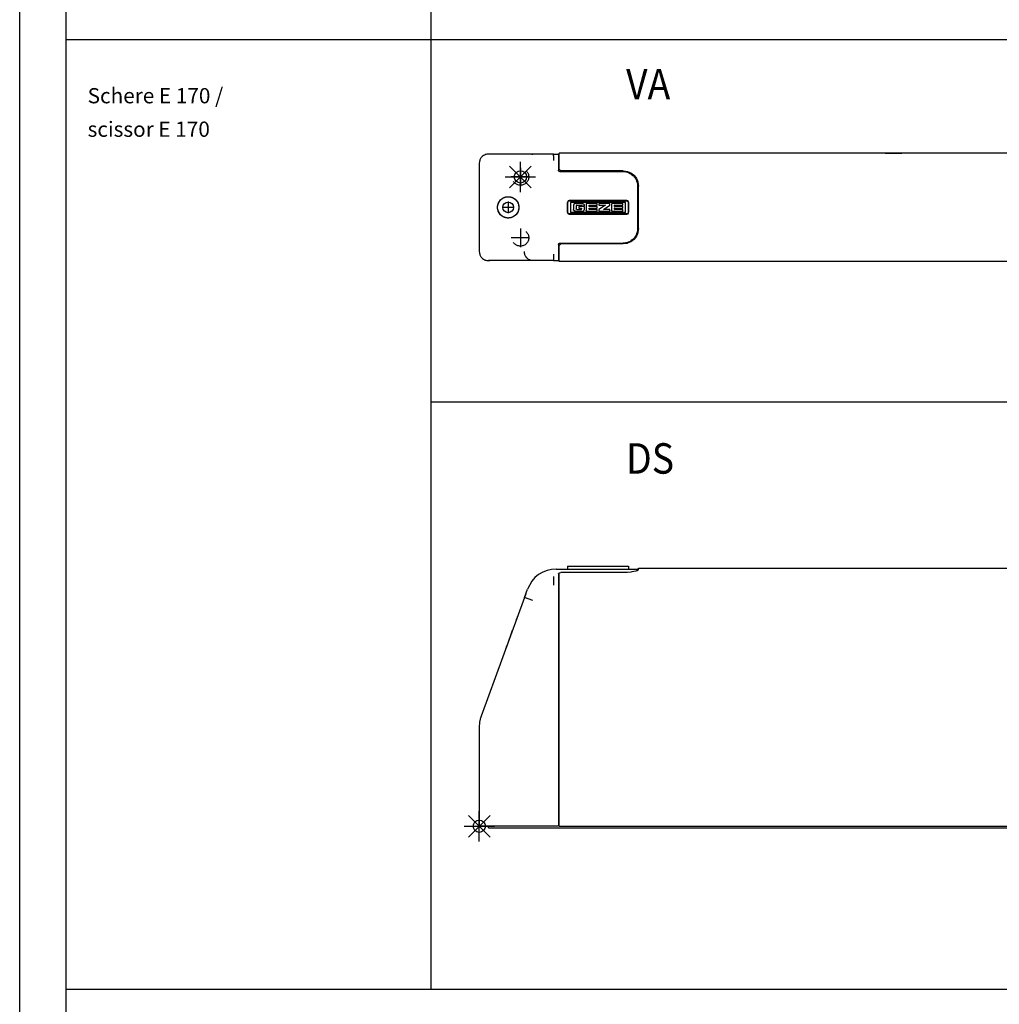
# Model space of a CAD drawing. Units: inches. Extents: x 3346 to 4915, y 4112 to 7060.
# Drawn here: x 3346 to 3668, y 5802 to 6125 of the extents above; entities that cross this region are included whole.
import ezdxf

# ---------------------------------------------------------------- set-up
doc = ezdxf.new("R2010")
doc.units = ezdxf.units.IN
doc.linetypes.add('DASHED', pattern=[15, 7, -8])
doc.linetypes.add('DOT_CENTER', pattern=[14, 12, -1, 0, -1])
for name, color, linetype in [('1', 7, 'Continuous'), ('70', 7, 'Continuous'), ('EBENE_1', 7, 'Continuous')]:
    doc.layers.add(name, color=color, linetype=linetype)
doc.layers.add('BLAU', color=7, linetype='Continuous', true_color=0x0080ff)
doc.styles.add('CONVERTER_11', font='txt.shx', dxfattribs={"width": 0.9})
doc.styles.add('CONVERTER_13', font='txt.shx', dxfattribs={"width": 0.81})

# ---------------------------------------------------------------- blocks, each defined once
blk = doc.blocks.new('Scherenantrieb_E_170_VA', base_point=(3780.754, 5710.961))
at = {"layer": '1', "color": 4, "linetype": 'Continuous'}
blk.add_circle((3506.221, 6063.466), 3.5, dxfattribs=at)
blk = doc.blocks.new('Scherenantrieb_E_170', base_point=(8907.8, 3986.08))
at = {"layer": '1'}
blk.add_blockref('Scherenantrieb_E_170_VA', (3780.75, 5710.96), dxfattribs=at)
blk = doc.blocks.new('a0kl', base_point=(4833.56, 4012.48))
at = {"color": 2, "linetype": 'Continuous'}
blk.add_line((3345.79, 4112.32), (3345.79, 7060.06), dxfattribs=at)
blk = doc.blocks.new('rahmen', base_point=(4662.56, 4061.08))
at = {"layer": '1'}
blk.add_blockref('a0kl', (4833.56, 4012.48), dxfattribs=at)
blk = doc.blocks.new('Rahmen_Inneneinteilung', base_point=(3768.55, 3615.42))
at = {"layer": '1', "color": 7, "linetype": 'Continuous'}
for p, q in [((3480.93, 5816.63), (3480.93, 6448.63)), ((3480.93, 5806.63), (3480.93, 6438.63)), ((3360.93, 5806.63), (4074.72, 5806.63))]:
    blk.add_line(p, q, dxfattribs=at)
at = {"layer": '70', "color": 7, "linetype": 'Continuous'}
for p, q in [((3360.93, 7044.66), (3360.93, 5848.63)), ((3360.93, 6118.63), (4896.23, 6118.63)), ((3480.93, 6118.63), (4074.72, 6118.63)), ((3480.93, 5999.63), (4896.23, 5999.63)), ((3360.93, 5848.63), (3360.93, 5173.63))]:
    blk.add_line(p, q, dxfattribs=at)
at = {"layer": '70', "color": 7, "style": 'CONVERTER_11', "width": 0.9}
for s, p in [('VA', (3544.93, 6098.97)), ('DS', (3544.93, 5975.97))]:
    blk.add_text(s, height=10, dxfattribs=at).set_placement(p)
at = {"layer": '70', "color": 7, "insert": (3368.1, 6085.09), "char_height": 5, "attachment_point": 7, "line_spacing_factor": 1.320528, "style": 'CONVERTER_13'}
blk.add_mtext('Schere E 170 /\\Pscissor E 170', dxfattribs=at)
blk = doc.blocks.new('Rahme0', base_point=(3345.79, 4112.32))
for name, p in [('rahmen', (4662.56, 4061.08)), ('Rahmen_Inneneinteilung', (3768.55, 3615.42))]:
    blk.add_blockref(name, p)
blk = doc.blocks.new('SCHERE-E_170_VA', base_point=(3786.75, 5776.76))
at = {"color": 7, "linetype": 'Continuous'}
for p, q in [((3496.85, 6078.85), (3496.77, 6078.51)), ((3496.9, 6078.98), (3496.85, 6078.85)), ((3496.93, 6079.07), (3496.9, 6078.98)), ((3497.04, 6079.31), (3496.93, 6079.07)), ((3497.14, 6079.5), (3497.04, 6079.31)), ((3497.21, 6079.61), (3497.14, 6079.5)), ((3497.39, 6079.86), (3497.21, 6079.61)), ((3497.6, 6080.09), (3497.39, 6079.86)), ((3497.83, 6080.3), (3497.6, 6080.09)), ((3498.08, 6080.48), (3497.83, 6080.3)), ((3498.18, 6080.54), (3498.08, 6080.48)), ((3498.37, 6080.65), (3498.18, 6080.54)), ((3498.62, 6080.76), (3498.37, 6080.65)), ((3498.7, 6080.79), (3498.62, 6080.76)), ((3498.84, 6080.83), (3498.7, 6080.79)), ((3499.17, 6080.92), (3498.84, 6080.83)), ((3499.29, 6080.93), (3499.17, 6080.92)), ((3499.72, 6080.97), (3499.29, 6080.93)), ((3500.14, 6080.97), (3499.72, 6080.97)), ((3500.14, 6080.97), (3499.73, 6080.93)), ((3514.35, 6080.97), (3500.14, 6080.97)), ((3513.94, 6080.93), (3514.35, 6080.97)), ((3521.11, 6080.97), (3514.35, 6080.97)), ((3521.12, 6080.94), (3521.11, 6080.97)), ((3521.11, 6080.97), (3522.72, 6080.97)), ((3521.13, 6080.91), (3521.12, 6080.94)), ((3521.13, 6080.89), (3521.13, 6080.91)), ((3521.13, 6080.86), (3521.13, 6080.89)), ((3521.14, 6080.8), (3521.13, 6080.86)), ((3521.14, 6080.71), (3521.14, 6080.8)), ((3521.15, 6080.67), (3521.14, 6080.71)), ((3521.15, 6080.49), (3521.15, 6080.67)), ((3521.17, 6080.16), (3521.15, 6080.49)), ((3521.21, 6078.89), (3521.17, 6080.16)), ((3522.72, 6080.97), (3522.72, 6078.89)), ((3522.98, 6079.77), (3522.72, 6079.77)), ((3522.72, 6079.52), (3522.98, 6079.52)), ((3522.72, 6078.89), (3522.72, 6075.72)), ((4370.48, 6081.27), (3522.98, 6081.27)), ((3522.98, 6079.21), (3522.98, 6081.27)), ((3522.98, 6075.97), (3522.98, 6079.21)), ((3496.75, 6078.4), (3496.72, 6077.97)), ((3496.72, 6077.97), (3496.72, 6048.97)), ((3496.77, 6078.51), (3496.75, 6078.4)), ((3522.72, 6075.67), (3522.72, 6075.72)), ((3522.74, 6075.57), (3522.72, 6075.67)), ((3522.76, 6075.52), (3522.74, 6075.57)), ((3522.8, 6075.44), (3522.76, 6075.52)), ((3522.85, 6075.38), (3522.8, 6075.44)), ((3522.86, 6075.37), (3522.85, 6075.38)), ((3522.94, 6075.3), (3522.86, 6075.37)), ((3523.48, 6075.47), (3522.98, 6075.97)), ((3543.98, 6075.47), (3523.48, 6075.47)), ((3524.72, 6075.47), (3524.72, 6075.22)), ((3528.72, 6075.47), (3528.72, 6075.22)), ((3533, 6075.29), (3533.32, 6075.47)), ((3537.12, 6075.47), (3537.44, 6075.29)), ((3543.02, 6075.22), (3543.02, 6075.47)), ((3543.98, 6075.47), (3545.28, 6075.3)), ((3544.88, 6075.35), (3544.75, 6075.14)), ((3544.98, 6075.34), (3544.98, 6075.33)), ((3522.98, 6075.28), (3522.94, 6075.3)), ((3523.07, 6075.24), (3522.98, 6075.28)), ((3523.14, 6075.22), (3523.07, 6075.24)), ((3523.22, 6075.22), (3523.14, 6075.22)), ((3523.22, 6075.22), (3543.97, 6075.22)), ((3532.91, 6075.22), (3533, 6075.29)), ((3537.44, 6075.29), (3537.54, 6075.22)), ((3543.97, 6075.22), (3544.84, 6075.14)), ((3544.84, 6075.14), (3545.36, 6075.01)), ((3544.98, 6075.33), (3544.98, 6075.19)), ((3544.98, 6075.19), (3544.98, 6075.1)), ((3545.28, 6075.3), (3545.44, 6075.25)), ((3545.36, 6075.01), (3545.69, 6074.9)), ((3545.44, 6075.25), (3546.48, 6074.8)), ((3545.69, 6074.9), (3546.25, 6074.63)), ((3546.25, 6074.63), (3546.47, 6074.5)), ((3546.47, 6074.5), (3546.63, 6074.4)), ((3546.48, 6074.8), (3546.78, 6074.61)), ((3546.52, 6074.77), (3546.52, 6074.56)), ((3546.52, 6074.56), (3546.52, 6074.47)), ((3546.63, 6074.4), (3547.17, 6073.98)), ((3546.78, 6074.61), (3547.52, 6074)), ((3547.02, 6074.09), (3547.02, 6074.41)), ((3547.02, 6074.41), (3547.02, 6074.2)), ((3547.02, 6074.2), (3547.02, 6074.09)), ((3547.17, 6073.98), (3547.34, 6073.81)), ((3547.34, 6073.81), (3547.76, 6073.33)), ((3547.52, 6074), (3547.53, 6073.99)), ((3547.53, 6073.99), (3548.15, 6073.23)), ((3547.96, 6073.47), (3547.64, 6073.47)), ((3547.76, 6073.33), (3547.93, 6073.09)), ((3547.93, 6073.09), (3548.22, 6072.58)), ((3548.15, 6073.23), (3548.31, 6072.97)), ((3548.22, 6072.58), (3548.52, 6071.84)), ((3548.31, 6072.97), (3548.69, 6072.16)), ((3548.69, 6072.16), (3548.77, 6071.91)), ((3548.52, 6071.84), (3548.54, 6071.77)), ((3548.54, 6071.77), (3548.7, 6070.9)), ((3548.6, 6071.47), (3548.85, 6071.47)), ((3548.7, 6070.9), (3548.72, 6070.47)), ((3548.72, 6070.47), (3548.72, 6056.47)), ((3548.77, 6071.91), (3548.81, 6071.76)), ((3548.81, 6071.76), (3548.98, 6070.47)), ((3548.98, 6056.47), (3548.98, 6070.47)), ((3503.31, 6065.41), (3503.53, 6065.71)), ((3503.4, 6065.54), (3503.51, 6065.68)), ((3503.51, 6065.68), (3503.53, 6065.7)), ((3503.53, 6065.71), (3503.76, 6065.96)), ((3503.55, 6065.73), (3503.58, 6065.77)), ((3503.58, 6065.77), (3503.62, 6065.8)), ((3503.63, 6065.82), (3503.64, 6065.83)), ((3503.64, 6065.83), (3503.71, 6065.91)), ((3503.71, 6065.91), (3503.75, 6065.94)), ((3503.76, 6065.96), (3504, 6066.17)), ((3503.77, 6065.97), (3503.8, 6065.99)), ((3503.8, 6065.99), (3503.87, 6066.06)), ((3503.87, 6066.06), (3503.88, 6066.07)), ((3503.88, 6066.07), (3503.96, 6066.14)), ((3503.96, 6066.14), (3503.99, 6066.16)), ((3504, 6066.17), (3504.13, 6066.27)), ((3504.01, 6066.18), (3504.05, 6066.21)), ((3504.05, 6066.21), (3504.13, 6066.27)), ((3504.13, 6066.27), (3504.17, 6066.3)), ((3504.13, 6066.27), (3504.14, 6066.28)), ((3504.17, 6066.3), (3504.24, 6066.35)), ((3504.17, 6066.3), (3504.18, 6066.31)), ((3504.18, 6066.31), (3504.22, 6066.34)), ((3504.22, 6066.34), (3504.23, 6066.34)), ((3504.24, 6066.35), (3504.48, 6066.5)), ((3504.24, 6066.35), (3504.3, 6066.39)), ((3504.3, 6066.39), (3504.47, 6066.5)), ((3504.47, 6066.5), (3504.5, 6066.52)), ((3504.48, 6066.5), (3504.72, 6066.63)), ((3504.5, 6066.52), (3504.56, 6066.55)), ((3504.56, 6066.55), (3504.65, 6066.59)), ((3504.65, 6066.59), (3504.71, 6066.62)), ((3504.72, 6066.63), (3504.84, 6066.68)), ((3504.72, 6066.63), (3504.73, 6066.63)), ((3504.73, 6066.63), (3504.82, 6066.67)), ((3504.82, 6066.67), (3504.83, 6066.68)), ((3504.84, 6066.68), (3504.96, 6066.73)), ((3504.84, 6066.68), (3504.87, 6066.69)), ((3504.87, 6066.69), (3504.91, 6066.71)), ((3504.91, 6066.71), (3504.94, 6066.72)), ((3504.96, 6066.73), (3505.2, 6066.82)), ((3504.97, 6066.73), (3504.99, 6066.74)), ((3504.99, 6066.74), (3505.08, 6066.78)), ((3505.08, 6066.78), (3505.17, 6066.8)), ((3505.17, 6066.8), (3505.2, 6066.81)), ((3505.2, 6066.82), (3505.45, 6066.88)), ((3505.21, 6066.82), (3505.24, 6066.82)), ((3505.24, 6066.82), (3505.27, 6066.83)), ((3505.27, 6066.83), (3505.37, 6066.86)), ((3505.37, 6066.86), (3505.44, 6066.88)), ((3505.45, 6066.88), (3505.52, 6066.9)), ((3505.46, 6066.88), (3505.47, 6066.88)), ((3505.47, 6066.88), (3505.48, 6066.89)), ((3505.52, 6066.9), (3505.69, 6066.93)), ((3505.53, 6066.9), (3505.57, 6066.9)), ((3505.57, 6066.9), (3505.63, 6066.92)), ((3505.63, 6066.92), (3505.67, 6066.92)), ((3505.67, 6066.92), (3505.69, 6066.92)), ((3505.69, 6066.93), (3505.93, 6066.95)), ((3505.7, 6066.93), (3505.77, 6066.94)), ((3505.77, 6066.94), (3505.87, 6066.95)), ((3505.87, 6066.95), (3505.93, 6066.95)), ((3505.93, 6066.95), (3505.94, 6066.95)), ((3505.94, 6066.95), (3505.94, 6066.96)), ((3505.94, 6066.96), (3505.95, 6066.96)), ((3505.95, 6066.96), (3506.18, 6066.97)), ((3505.95, 6066.96), (3505.96, 6066.96)), ((3505.96, 6066.96), (3506.02, 6066.96)), ((3506.02, 6066.96), (3506.06, 6066.96)), ((3506.06, 6066.96), (3506.16, 6066.97)), ((3506.16, 6066.97), (3506.18, 6066.97)), ((3506.18, 6066.97), (3506.22, 6066.97)), ((3506.18, 6066.97), (3506.19, 6066.97)), ((3506.19, 6066.97), (3506.21, 6066.97)), ((3506.21, 6066.97), (3506.22, 6066.97)), ((3506.22, 6066.97), (3506.26, 6066.97)), ((3506.22, 6066.97), (3506.43, 6066.96)), ((3506.26, 6066.97), (3506.39, 6066.96)), ((3506.39, 6066.96), (3506.42, 6066.96)), ((3506.42, 6066.96), (3506.43, 6066.96)), ((3506.43, 6066.96), (3506.44, 6066.96)), ((3506.44, 6066.96), (3506.51, 6066.95)), ((3506.44, 6066.96), (3506.66, 6066.94)), ((3506.51, 6066.95), (3506.63, 6066.94)), ((3506.63, 6066.94), (3506.75, 6066.93)), ((3506.69, 6066.93), (3506.91, 6066.9)), ((3506.75, 6066.93), (3506.81, 6066.92)), ((3506.81, 6066.92), (3506.87, 6066.9)), ((3506.87, 6066.9), (3507, 6066.88)), ((3506.94, 6066.89), (3507.16, 6066.84)), ((3507, 6066.88), (3507.12, 6066.85)), ((3507.12, 6066.85), (3507.2, 6066.83)), ((3507.17, 6066.83), (3507.4, 6066.76)), ((3507.2, 6066.83), (3507.24, 6066.81)), ((3507.24, 6066.81), (3507.35, 6066.78)), ((3507.35, 6066.78), (3507.36, 6066.78)), ((3507.36, 6066.78), (3507.48, 6066.73)), ((3507.43, 6066.75), (3507.63, 6066.67)), ((3507.48, 6066.73), (3507.57, 6066.69)), ((3507.57, 6066.69), (3507.6, 6066.68)), ((3507.6, 6066.68), (3507.72, 6066.63)), ((3507.69, 6066.64), (3507.74, 6066.62)), ((3507.72, 6066.63), (3507.84, 6066.57)), ((3507.8, 6066.59), (3507.88, 6066.55)), ((3507.84, 6066.57), (3507.93, 6066.52)), ((3507.9, 6066.54), (3508.12, 6066.4)), ((3507.93, 6066.52), (3507.96, 6066.5)), ((3507.96, 6066.5), (3508.08, 6066.43)), ((3508.08, 6066.43), (3508.2, 6066.35)), ((3508.18, 6066.37), (3508.22, 6066.34)), ((3508.2, 6066.35), (3508.28, 6066.3)), ((3508.24, 6066.32), (3508.35, 6066.24)), ((3508.28, 6066.3), (3508.32, 6066.27)), ((3508.32, 6066.27), (3508.42, 6066.19)), ((3508.38, 6066.22), (3508.61, 6066.02)), ((3508.42, 6066.19), (3508.52, 6066.11)), ((3508.52, 6066.11), (3508.57, 6066.06)), ((3508.57, 6066.06), (3508.62, 6066.02)), ((3508.61, 6066.02), (3508.78, 6065.86)), ((3508.62, 6066.02), (3508.71, 6065.92)), ((3508.71, 6065.92), (3508.81, 6065.82)), ((3508.81, 6065.82), (3508.86, 6065.77)), ((3508.81, 6065.82), (3508.83, 6065.8)), ((3508.84, 6065.78), (3509.02, 6065.57)), ((3508.86, 6065.77), (3508.91, 6065.71)), ((3508.91, 6065.71), (3508.97, 6065.64)), ((3508.97, 6065.64), (3509.01, 6065.58)), ((3545.22, 6065.72), (3526.22, 6065.72)), ((3502.72, 6063.49), (3502.77, 6064.04)), ((3502.72, 6063.6), (3502.74, 6063.79)), ((3502.72, 6063.57), (3502.72, 6063.6)), ((3502.72, 6063.5), (3502.72, 6063.57)), ((3502.72, 6063.37), (3502.72, 6063.49)), ((3502.72, 6063.46), (3502.72, 6063.48)), ((3502.72, 6063.45), (3502.72, 6063.46)), ((3502.73, 6063.2), (3502.72, 6063.37)), ((3502.73, 6063.24), (3502.73, 6063.27)), ((3502.73, 6063.2), (3502.73, 6063.24)), ((3502.74, 6063.1), (3502.73, 6063.2)), ((3502.73, 6063.16), (3502.73, 6063.18)), ((3502.74, 6063.11), (3502.73, 6063.16)), ((3502.74, 6063.79), (3502.74, 6063.82)), ((3502.74, 6063.09), (3502.74, 6063.1)), ((3502.78, 6062.81), (3502.74, 6063.1)), ((3502.77, 6062.89), (3502.74, 6063.09)), ((3502.75, 6063.95), (3502.76, 6063.97)), ((3502.75, 6063.87), (3502.75, 6063.95)), ((3502.76, 6063.97), (3502.76, 6064.01)), ((3502.77, 6064.04), (3502.79, 6064.17)), ((3502.78, 6062.82), (3502.77, 6062.89)), ((3502.78, 6064.11), (3502.79, 6064.14)), ((3502.8, 6062.71), (3502.78, 6062.81)), ((3502.79, 6064.17), (3502.88, 6064.51)), ((3502.79, 6064.18), (3502.81, 6064.27)), ((3502.79, 6064.14), (3502.79, 6064.15)), ((3502.79, 6062.77), (3502.79, 6062.78)), ((3502.8, 6062.74), (3502.79, 6062.77)), ((3502.96, 6062.18), (3502.8, 6062.71)), ((3502.81, 6064.27), (3502.84, 6064.36)), ((3502.81, 6062.67), (3502.81, 6062.7)), ((3502.83, 6062.59), (3502.81, 6062.67)), ((3502.89, 6062.4), (3502.83, 6062.59)), ((3502.84, 6064.36), (3502.87, 6064.49)), ((3502.87, 6064.49), (3502.88, 6064.51)), ((3502.88, 6064.51), (3502.89, 6064.55)), ((3502.89, 6064.55), (3502.91, 6064.61)), ((3502.89, 6064.54), (3502.89, 6064.55)), ((3502.91, 6064.61), (3503.1, 6065.05)), ((3502.92, 6064.63), (3502.97, 6064.76)), ((3502.97, 6064.76), (3502.98, 6064.79)), ((3502.98, 6064.79), (3503.08, 6065.01)), ((3503.08, 6065.01), (3503.1, 6065.05)), ((3503.1, 6065.05), (3503.15, 6065.15)), ((3503.11, 6065.08), (3503.13, 6065.11)), ((3503.13, 6065.11), (3503.15, 6065.15)), ((3503.15, 6065.15), (3503.19, 6065.22)), ((3503.15, 6065.15), (3503.18, 6065.21)), ((3503.18, 6065.21), (3503.19, 6065.21)), ((3503.19, 6065.22), (3503.31, 6065.41)), ((3503.23, 6065.28), (3503.29, 6065.38)), ((3503.29, 6065.38), (3503.31, 6065.4)), ((3503.32, 6065.42), (3503.35, 6065.46)), ((3503.35, 6065.46), (3503.4, 6065.54)), ((3509.01, 6065.58), (3509.1, 6065.46)), ((3509.07, 6065.49), (3509.24, 6065.24)), ((3509.1, 6065.46), (3509.12, 6065.42)), ((3509.12, 6065.42), (3509.23, 6065.25)), ((3509.23, 6065.25), (3509.31, 6065.11)), ((3509.29, 6065.15), (3509.41, 6064.91)), ((3509.31, 6065.11), (3509.33, 6065.06)), ((3509.33, 6065.06), (3509.39, 6064.96)), ((3509.39, 6064.96), (3509.42, 6064.89)), ((3509.41, 6064.9), (3509.48, 6064.75)), ((3509.42, 6064.89), (3509.47, 6064.75)), ((3509.47, 6064.75), (3509.49, 6064.73)), ((3509.49, 6064.73), (3509.55, 6064.55)), ((3509.56, 6062.4), (3509.54, 6062.37)), ((3509.55, 6064.55), (3509.62, 6064.3)), ((3509.59, 6062.52), (3509.56, 6062.4)), ((3509.67, 6062.88), (3509.58, 6062.48)), ((3509.63, 6062.66), (3509.59, 6062.52)), ((3509.65, 6062.77), (3509.63, 6062.66)), ((3509.64, 6064.2), (3509.67, 6064.04)), ((3509.66, 6062.82), (3509.65, 6062.77)), ((3509.69, 6062.98), (3509.66, 6062.84)), ((3509.66, 6062.84), (3509.66, 6062.82)), ((3509.67, 6064.04), (3509.7, 6063.87)), ((3509.7, 6063.05), (3509.68, 6062.92)), ((3509.69, 6063.9), (3509.7, 6063.86)), ((3509.71, 6063.15), (3509.69, 6062.98)), ((3509.7, 6063.87), (3509.71, 6063.7)), ((3509.7, 6063.8), (3509.72, 6063.58)), ((3509.71, 6063.27), (3509.7, 6063.12)), ((3509.71, 6063.7), (3509.72, 6063.61)), ((3509.72, 6063.33), (3509.71, 6063.24)), ((3509.71, 6063.24), (3509.71, 6063.16)), ((3509.71, 6063.16), (3509.71, 6063.15)), ((3509.72, 6063.61), (3509.72, 6063.57)), ((3509.72, 6063.57), (3509.72, 6063.51)), ((3509.72, 6063.57), (3509.72, 6063.28)), ((3509.72, 6063.51), (3509.72, 6063.33)), ((3525.72, 6065.22), (3525.72, 6061.72)), ((3545.72, 6061.72), (3545.72, 6065.22)), ((3502.9, 6062.38), (3502.89, 6062.38)), ((3502.92, 6062.32), (3502.9, 6062.38)), ((3502.95, 6062.21), (3502.92, 6062.32)), ((3502.96, 6062.2), (3502.95, 6062.21)), ((3503.07, 6061.94), (3502.96, 6062.18)), ((3503.01, 6062.08), (3502.97, 6062.17)), ((3503.04, 6062), (3503.01, 6062.08)), ((3503.07, 6061.95), (3503.04, 6062)), ((3503.16, 6061.77), (3503.07, 6061.94)), ((3503.11, 6061.87), (3503.09, 6061.91)), ((3503.14, 6061.8), (3503.11, 6061.87)), ((3503.2, 6061.71), (3503.16, 6061.77)), ((3503.18, 6061.74), (3503.17, 6061.75)), ((3503.19, 6061.72), (3503.18, 6061.74)), ((3503.34, 6061.48), (3503.2, 6061.71)), ((3503.21, 6061.68), (3503.2, 6061.7)), ((3503.23, 6061.65), (3503.21, 6061.68)), ((3503.32, 6061.51), (3503.23, 6061.65)), ((3503.33, 6061.49), (3503.32, 6061.51)), ((3503.38, 6061.43), (3503.34, 6061.48)), ((3503.6, 6061.15), (3503.38, 6061.43)), ((3503.43, 6061.35), (3503.39, 6061.41)), ((3503.45, 6061.32), (3503.43, 6061.35)), ((3503.5, 6061.27), (3503.45, 6061.32)), ((3503.54, 6061.21), (3503.5, 6061.27)), ((3503.59, 6061.16), (3503.54, 6061.21)), ((3503.65, 6061.09), (3503.6, 6061.15)), ((3503.66, 6061.08), (3503.65, 6061.09)), ((3503.83, 6060.91), (3503.65, 6061.09)), ((3503.72, 6061.02), (3503.66, 6061.08)), ((3503.77, 6060.97), (3503.72, 6061.02)), ((3503.81, 6060.93), (3503.77, 6060.97)), ((3504.07, 6060.71), (3503.83, 6060.91)), ((3503.89, 6060.86), (3503.85, 6060.9)), ((3503.91, 6060.83), (3503.89, 6060.86)), ((3503.97, 6060.78), (3503.91, 6060.83)), ((3504.01, 6060.75), (3503.97, 6060.78)), ((3504.05, 6060.72), (3504.01, 6060.75)), ((3504.06, 6060.71), (3504.05, 6060.72)), ((3504.17, 6060.63), (3504.07, 6060.71)), ((3504.13, 6060.66), (3504.08, 6060.69)), ((3504.15, 6060.64), (3504.13, 6060.66)), ((3504.22, 6060.6), (3504.17, 6060.63)), ((3504.21, 6060.6), (3504.2, 6060.61)), ((3504.3, 6060.54), (3504.22, 6060.6)), ((3504.29, 6060.55), (3504.23, 6060.58)), ((3504.3, 6060.54), (3504.29, 6060.55)), ((3504.55, 6060.39), (3504.3, 6060.54)), ((3504.33, 6060.52), (3504.31, 6060.54)), ((3504.37, 6060.49), (3504.33, 6060.52)), ((3504.47, 6060.44), (3504.37, 6060.49)), ((3504.54, 6060.4), (3504.47, 6060.44)), ((3504.56, 6060.39), (3504.55, 6060.39)), ((3504.79, 6060.27), (3504.55, 6060.39)), ((3504.65, 6060.34), (3504.56, 6060.39)), ((3504.68, 6060.32), (3504.65, 6060.34)), ((3504.75, 6060.29), (3504.68, 6060.32)), ((3504.78, 6060.28), (3504.75, 6060.29)), ((3504.82, 6060.26), (3504.79, 6060.27)), ((3504.84, 6060.25), (3504.82, 6060.26)), ((3505.03, 6060.17), (3504.82, 6060.26)), ((3504.86, 6060.24), (3504.84, 6060.25)), ((3504.96, 6060.2), (3504.86, 6060.24)), ((3505.02, 6060.18), (3504.96, 6060.2)), ((3505.05, 6060.17), (3505.03, 6060.17)), ((3505.27, 6060.1), (3505.03, 6060.17)), ((3505.08, 6060.16), (3505.05, 6060.17)), ((3505.2, 6060.12), (3505.08, 6060.16)), ((3505.26, 6060.1), (3505.2, 6060.12)), ((3505.31, 6060.09), (3505.27, 6060.1)), ((3505.5, 6060.04), (3505.31, 6060.09)), ((3505.32, 6060.08), (3505.32, 6060.09)), ((3505.43, 6060.06), (3505.32, 6060.08)), ((3505.45, 6060.05), (3505.43, 6060.06)), ((3505.48, 6060.05), (3505.45, 6060.05)), ((3505.52, 6060.04), (3505.5, 6060.04)), ((3505.76, 6060), (3505.52, 6060.04)), ((3505.57, 6060.03), (3505.53, 6060.03)), ((3505.69, 6060.01), (3505.57, 6060.03)), ((3505.75, 6060), (3505.69, 6060.01)), ((3505.99, 6059.97), (3505.76, 6060)), ((3505.81, 6059.99), (3505.78, 6059.99)), ((3505.82, 6059.99), (3505.81, 6059.99)), ((3505.93, 6059.98), (3505.82, 6059.99)), ((3505.99, 6059.97), (3505.93, 6059.98)), ((3506.01, 6059.97), (3505.99, 6059.97)), ((3506.02, 6059.97), (3506.01, 6059.97)), ((3506.05, 6059.97), (3506.02, 6059.97)), ((3506.22, 6059.97), (3506.02, 6059.97)), ((3506.08, 6059.97), (3506.05, 6059.97)), ((3506.18, 6059.97), (3506.08, 6059.97)), ((3506.22, 6059.97), (3506.18, 6059.97)), ((3506.26, 6059.97), (3506.22, 6059.97)), ((3506.22, 6059.97), (3506.22, 6059.97)), ((3506.26, 6059.97), (3506.22, 6059.97)), ((3506.47, 6059.98), (3506.26, 6059.97)), ((3506.3, 6059.97), (3506.26, 6059.97)), ((3506.26, 6059.97), (3506.26, 6059.97)), ((3506.42, 6059.97), (3506.3, 6059.97)), ((3506.47, 6059.98), (3506.42, 6059.97)), ((3506.51, 6059.98), (3506.47, 6059.98)), ((3506.73, 6060), (3506.51, 6059.98)), ((3506.54, 6059.98), (3506.51, 6059.98)), ((3506.61, 6059.99), (3506.54, 6059.98)), ((3506.66, 6059.99), (3506.61, 6059.99)), ((3506.78, 6060.01), (3506.66, 6059.99)), ((3506.92, 6060.04), (3506.76, 6060.01)), ((3506.91, 6060.03), (3506.78, 6060.01)), ((3507.01, 6060.06), (3506.91, 6060.03)), ((3507.22, 6060.11), (3507, 6060.05)), ((3507.03, 6060.06), (3507.01, 6060.06)), ((3507.15, 6060.09), (3507.03, 6060.06)), ((3507.51, 6060.21), (3507.15, 6060.09)), ((3507.47, 6060.2), (3507.25, 6060.12)), ((3507.56, 6060.23), (3507.5, 6060.21)), ((3507.63, 6060.26), (3507.51, 6060.21)), ((3507.68, 6060.28), (3507.62, 6060.26)), ((3507.99, 6060.45), (3507.63, 6060.26)), ((3507.95, 6060.42), (3507.73, 6060.31)), ((3508.19, 6060.57), (3507.97, 6060.44)), ((3508.23, 6060.6), (3507.99, 6060.45)), ((3508.24, 6060.61), (3508.22, 6060.6)), ((3508.34, 6060.68), (3508.23, 6060.6)), ((3508.44, 6060.76), (3508.32, 6060.67)), ((3508.35, 6060.69), (3508.34, 6060.68)), ((3508.43, 6060.75), (3508.35, 6060.69)), ((3508.49, 6060.8), (3508.43, 6060.75)), ((3508.67, 6060.97), (3508.45, 6060.77)), ((3508.63, 6060.93), (3508.49, 6060.8)), ((3508.71, 6061), (3508.63, 6060.93)), ((3508.78, 6061.07), (3508.69, 6060.98)), ((3508.77, 6061.06), (3508.71, 6061)), ((3508.9, 6061.21), (3508.77, 6061.06)), ((3508.9, 6061.22), (3508.88, 6061.19)), ((3508.98, 6061.31), (3508.9, 6061.21)), ((3509.12, 6061.51), (3508.91, 6061.23)), ((3509.03, 6061.38), (3508.98, 6061.31)), ((3509.09, 6061.46), (3509.03, 6061.38)), ((3509.15, 6061.55), (3509.09, 6061.46)), ((3509.16, 6061.56), (3509.14, 6061.54)), ((3509.21, 6061.65), (3509.15, 6061.55)), ((3509.24, 6061.7), (3509.18, 6061.6)), ((3509.26, 6061.73), (3509.21, 6061.65)), ((3509.28, 6061.77), (3509.25, 6061.71)), ((3509.36, 6061.92), (3509.26, 6061.73)), ((3509.37, 6061.93), (3509.36, 6061.92)), ((3509.4, 6062.01), (3509.37, 6061.93)), ((3509.46, 6062.13), (3509.4, 6062.01)), ((3509.51, 6062.27), (3509.42, 6062.04)), ((3509.54, 6062.37), (3509.46, 6062.13)), ((3526.22, 6061.22), (3545.22, 6061.22)), ((3548.7, 6056.03), (3548.54, 6055.17)), ((3548.72, 6056.47), (3548.7, 6056.03)), ((3548.98, 6056.47), (3548.72, 6056.47)), ((3548.98, 6056.47), (3548.81, 6055.17)), ((3547.17, 6052.96), (3546.62, 6052.53)), ((3547.52, 6052.93), (3546.78, 6052.32)), ((3547.02, 6052.52), (3547.02, 6052.84)), ((3547.34, 6053.12), (3547.17, 6052.96)), ((3547.76, 6053.6), (3547.34, 6053.12)), ((3547.53, 6052.95), (3547.52, 6052.93)), ((3548.15, 6053.7), (3547.53, 6052.95)), ((3547.93, 6053.84), (3547.76, 6053.6)), ((3548.22, 6054.35), (3547.93, 6053.84)), ((3548.31, 6053.97), (3548.15, 6053.7)), ((3548.52, 6055.1), (3548.22, 6054.35)), ((3548.27, 6054.47), (3548.55, 6054.47)), ((3548.69, 6054.77), (3548.31, 6053.97)), ((3548.54, 6055.17), (3548.52, 6055.1)), ((3548.77, 6055.02), (3548.69, 6054.77)), ((3548.81, 6055.17), (3548.77, 6055.02)), ((3522.72, 6051.26), (3522.74, 6051.36)), ((3522.72, 6051.22), (3522.72, 6051.26)), ((3522.72, 6051.22), (3522.72, 6048.04)), ((3522.74, 6051.36), (3522.76, 6051.42)), ((3522.76, 6051.42), (3522.8, 6051.49)), ((3522.8, 6051.49), (3522.85, 6051.55)), ((3522.85, 6051.55), (3522.86, 6051.57)), ((3522.86, 6051.57), (3522.94, 6051.63)), ((3522.94, 6051.63), (3522.98, 6051.66)), ((3522.98, 6051.66), (3523.07, 6051.69)), ((3522.98, 6050.97), (3523.48, 6051.47)), ((3522.98, 6047.72), (3522.98, 6050.97)), ((3523.07, 6051.69), (3523.14, 6051.71)), ((3523.14, 6051.71), (3523.22, 6051.72)), ((3523.22, 6051.72), (3543.97, 6051.72)), ((3543.98, 6051.47), (3523.48, 6051.47)), ((3524.72, 6051.72), (3524.72, 6051.47)), ((3528.72, 6051.72), (3528.72, 6051.47)), ((3539.72, 6051.53), (3539.74, 6051.65)), ((3539.72, 6051.52), (3539.72, 6051.53)), ((3539.72, 6051.52), (3539.72, 6051.47)), ((3539.74, 6051.65), (3539.76, 6051.7)), ((3539.76, 6051.7), (3539.76, 6051.72)), ((3544.84, 6051.8), (3543.97, 6051.72)), ((3545.28, 6051.64), (3543.98, 6051.47)), ((3545.36, 6051.92), (3544.84, 6051.8)), ((3545.45, 6051.69), (3545.28, 6051.64)), ((3545.69, 6052.04), (3545.36, 6051.92)), ((3546.48, 6052.14), (3545.45, 6051.69)), ((3546.21, 6052.02), (3545.63, 6052.02)), ((3546.25, 6052.3), (3545.69, 6052.04)), ((3546.47, 6052.43), (3546.25, 6052.3)), ((3546.62, 6052.53), (3546.47, 6052.43)), ((3546.78, 6052.32), (3546.48, 6052.14)), ((3496.72, 6048.97), (3496.75, 6048.53)), ((3496.75, 6048.53), (3496.77, 6048.42)), ((3496.77, 6048.42), (3496.85, 6048.08)), ((3496.85, 6048.08), (3496.9, 6047.95)), ((3496.9, 6047.95), (3496.93, 6047.86)), ((3496.93, 6047.86), (3497.04, 6047.62)), ((3497.04, 6047.62), (3497.14, 6047.43)), ((3497.14, 6047.43), (3497.21, 6047.32)), ((3497.21, 6047.32), (3497.39, 6047.07)), ((3497.39, 6047.07), (3497.6, 6046.84)), ((3497.6, 6046.84), (3497.83, 6046.64)), ((3497.83, 6046.64), (3498.08, 6046.45)), ((3498.08, 6046.45), (3498.18, 6046.39)), ((3498.18, 6046.39), (3498.37, 6046.28)), ((3498.37, 6046.28), (3498.62, 6046.18)), ((3511.56, 6048.53), (3511.53, 6048.97)), ((3511.58, 6048.42), (3511.56, 6048.53)), ((3511.66, 6048.08), (3511.58, 6048.42)), ((3511.73, 6047.86), (3511.66, 6048.08)), ((3511.93, 6047.43), (3511.73, 6047.86)), ((3511.99, 6047.32), (3511.93, 6047.43)), ((3512.36, 6046.84), (3511.99, 6047.32)), ((3512.81, 6046.45), (3512.36, 6046.84)), ((3512.91, 6046.39), (3512.81, 6046.45)), ((3513.31, 6046.18), (3512.91, 6046.39)), ((3521.07, 6048.04), (3521.08, 6046.86)), ((3521.08, 6046.86), (3521.09, 6046.29)), ((3521.09, 6046.29), (3521.1, 6046.11)), ((3522.72, 6048.04), (3522.72, 6045.97)), ((3522.72, 6047.42), (3522.98, 6047.42)), ((3522.72, 6047.17), (3522.98, 6047.17)), ((3522.98, 6045.67), (3522.98, 6047.72)), ((3498.62, 6046.18), (3498.7, 6046.14)), ((3498.7, 6046.14), (3498.84, 6046.1)), ((3498.84, 6046.1), (3499.17, 6046.02)), ((3499.17, 6046.02), (3499.29, 6046)), ((3499.29, 6046), (3499.72, 6045.97)), ((3500.14, 6045.97), (3499.72, 6045.97)), ((3499.73, 6046), (3500.14, 6045.97)), ((3514.35, 6045.97), (3500.14, 6045.97)), ((3513.4, 6046.14), (3513.31, 6046.18)), ((3513.52, 6046.1), (3513.4, 6046.14)), ((3513.84, 6046.02), (3513.52, 6046.1)), ((3513.94, 6046), (3513.84, 6046.02)), ((3514.35, 6045.97), (3513.94, 6046)), ((3521.11, 6045.97), (3514.35, 6045.97)), ((3521.1, 6046.11), (3521.11, 6045.97)), ((3521.11, 6045.97), (3522.72, 6045.97)), ((3744.78, 6045.67), (3522.98, 6045.67))]:
    blk.add_line(p, q, dxfattribs=at)
at = {"color": 4, "linetype": 'Continuous'}
for p, q in [((3630.05, 6081.32), (3633.1, 6081.32)), ((3630.1, 6081.27), (3630.05, 6081.32)), ((3633.1, 6081.32), (3635.55, 6081.32)), ((3635.5, 6081.27), (3635.55, 6081.32))]:
    blk.add_line(p, q, dxfattribs=at)
at = {"color": 3, "linetype": 'DASHED'}
for centre in [(3510.22, 6073.47), (3510.22, 6053.47)]:
    blk.add_circle(centre, 2.75, dxfattribs=at)
at = {"color": 7, "linetype": 'Continuous'}
blk.add_circle((3506.22, 6063.47), 1.75, dxfattribs=at)
for centre, start, end in [((3526.22, 6065.22), 90, 180), ((3545.22, 6065.22), 0, 90), ((3526.22, 6061.72), 180, 270), ((3545.22, 6061.72), 270, 0)]:
    blk.add_arc(centre, 0.5, start, end, dxfattribs=at)
at = {"layer": '1', "color": 3, "linetype": 'DOT_CENTER'}
for p, q in [((3510.22, 6076.49), (3510.22, 6070.44)), ((3513.25, 6073.47), (3507.2, 6073.47)), ((3508.15, 6063.47), (3504.3, 6063.47)), ((3506.22, 6065.39), (3506.22, 6061.54)), ((3510.22, 6056.49), (3510.22, 6050.44)), ((3513.25, 6053.47), (3507.2, 6053.47))]:
    blk.add_line(p, q, dxfattribs=at)
at = {"layer": '1', "color": 3, "linetype": 'Continuous'}
for p, q in [((3527.63, 6064.17), (3527.63, 6062.77)), ((3528.58, 6064.04), (3528.58, 6062.93)), ((3528.74, 6064.2), (3530.18, 6064.2)), ((3528.74, 6062.78), (3530.18, 6062.78)), ((3530.34, 6063.17), (3530.34, 6062.93)), ((3539.64, 6064.2), (3539.64, 6064.54)), ((3544.6, 6061.83), (3526.84, 6061.83)), ((3528.31, 6062.24), (3530.55, 6062.24))]:
    blk.add_line(p, q, dxfattribs=at)
for centre, radius, start, end in [((3526.84, 6064.95), 0.154, 90, 180), ((3530.27, 6063.17), 0.0672, 1.3124, 90), ((3532.83, 6064.14), 0.0643, 89.1879, 179.4434), ((3532.83, 6063.8), 0.0643, 180.5566, 270.8121), ((3532.83, 6063.17), 0.0643, 89.1879, 179.4434), ((3532.83, 6062.83), 0.0643, 180.5566, 270.8121), ((3536.1, 6064.63), 0.0652, 90, 180), ((3536.1, 6064.27), 0.0652, 180, 270), ((3539.58, 6062.7), 0.0651, 0.0723, 90.0723), ((3541.2, 6064.14), 0.0643, 89.1879, 179.4434), ((3541.2, 6063.8), 0.0643, 180.5566, 270.8121), ((3541.2, 6063.17), 0.0643, 89.1879, 179.4434), ((3541.2, 6062.83), 0.0643, 180.5566, 270.8121), ((3544.6, 6064.95), 0.154, 0, 90), ((3526.84, 6061.98), 0.154, 180, 270), ((3536.1, 6062.31), 0.0651, 180.0723, 270.0723), ((3539.58, 6062.31), 0.0651, 269.9277, 359.9277), ((3544.6, 6061.98), 0.154, 270, 0)]:
    blk.add_arc(centre, radius, start, end, dxfattribs=at)
for points in [[(3526.41, 6065.58), (3526.23, 6065.56), (3526.06, 6065.51), (3525.92, 6065.42), (3525.81, 6065.31), (3525.75, 6065.19), (3525.72, 6065.05)], [(3528.31, 6064.7), (3528.15, 6064.68), (3527.98, 6064.63), (3527.84, 6064.56), (3527.73, 6064.45), (3527.65, 6064.31), (3527.63, 6064.17)], [(3528.31, 6062.24), (3528.15, 6062.25), (3527.98, 6062.3), (3527.84, 6062.38), (3527.73, 6062.48), (3527.65, 6062.62), (3527.63, 6062.77)], [(3528.74, 6064.2), (3528.7, 6064.19), (3528.67, 6064.18), (3528.63, 6064.16), (3528.61, 6064.13), (3528.59, 6064.09), (3528.58, 6064.04)], [(3528.74, 6062.78), (3528.7, 6062.78), (3528.67, 6062.8), (3528.63, 6062.82), (3528.61, 6062.85), (3528.59, 6062.89), (3528.58, 6062.93)], [(3530.34, 6064.04), (3530.33, 6064.08), (3530.32, 6064.11), (3530.3, 6064.14), (3530.27, 6064.17), (3530.23, 6064.19), (3530.18, 6064.2)], [(3530.18, 6062.78), (3530.23, 6062.78), (3530.27, 6062.8), (3530.3, 6062.82), (3530.32, 6062.85), (3530.33, 6062.89), (3530.34, 6062.93)], [(3530.55, 6064.7), (3530.71, 6064.68), (3530.87, 6064.63), (3531.01, 6064.56), (3531.13, 6064.45), (3531.21, 6064.31), (3531.23, 6064.17)], [(3530.55, 6062.24), (3530.71, 6062.25), (3530.87, 6062.3), (3531.01, 6062.38), (3531.13, 6062.48), (3531.21, 6062.62), (3531.23, 6062.77)], [(3531.96, 6064.7), (3531.92, 6064.69), (3531.88, 6064.67), (3531.85, 6064.65), (3531.82, 6064.62), (3531.81, 6064.58), (3531.81, 6064.54)], [(3531.96, 6062.24), (3531.92, 6062.25), (3531.88, 6062.26), (3531.85, 6062.29), (3531.82, 6062.32), (3531.81, 6062.36), (3531.81, 6062.4)], [(3539.64, 6064.54), (3539.63, 6064.58), (3539.62, 6064.62), (3539.6, 6064.64), (3539.57, 6064.67), (3539.53, 6064.69), (3539.49, 6064.7)], [(3540.34, 6064.7), (3540.3, 6064.69), (3540.26, 6064.67), (3540.22, 6064.65), (3540.2, 6064.62), (3540.19, 6064.58), (3540.18, 6064.54)], [(3540.34, 6062.24), (3540.3, 6062.25), (3540.26, 6062.26), (3540.22, 6062.29), (3540.2, 6062.32), (3540.19, 6062.36), (3540.18, 6062.4)], [(3545.03, 6065.58), (3545.21, 6065.56), (3545.38, 6065.51), (3545.52, 6065.42), (3545.63, 6065.31), (3545.7, 6065.19), (3545.72, 6065.05)], [(3526.41, 6061.35), (3526.23, 6061.37), (3526.06, 6061.43), (3525.92, 6061.51), (3525.81, 6061.62), (3525.75, 6061.75), (3525.72, 6061.88)], [(3545.03, 6061.35), (3545.21, 6061.37), (3545.38, 6061.43), (3545.52, 6061.51), (3545.63, 6061.62), (3545.7, 6061.75), (3545.72, 6061.88)]]:
    blk.add_spline(points, degree=3, dxfattribs=at)
at = {"layer": 'EBENE_1', "color": 3, "linetype": 'Continuous'}
for p, q in [((3525.72, 6061.88), (3525.72, 6065.05)), ((3526.41, 6065.58), (3545.03, 6065.58)), ((3526.69, 6064.95), (3526.69, 6061.98)), ((3544.6, 6065.1), (3526.84, 6065.1)), ((3530.55, 6064.7), (3528.31, 6064.7)), ((3529.42, 6063.74), (3529.42, 6063.24)), ((3531.23, 6063.74), (3529.42, 6063.74)), ((3529.42, 6063.24), (3530.27, 6063.24)), ((3530.34, 6064.04), (3530.34, 6063.95)), ((3530.34, 6063.95), (3531.23, 6063.95)), ((3531.23, 6063.95), (3531.23, 6064.17)), ((3531.23, 6062.77), (3531.23, 6063.74)), ((3531.81, 6064.54), (3531.81, 6062.4)), ((3535.44, 6064.7), (3531.96, 6064.7)), ((3532.76, 6063.8), (3532.76, 6064.14)), ((3532.76, 6062.83), (3532.76, 6063.17)), ((3532.83, 6064.2), (3535.44, 6064.2)), ((3535.44, 6063.74), (3532.83, 6063.74)), ((3532.83, 6063.24), (3535.44, 6063.24)), ((3535.44, 6062.77), (3532.83, 6062.77)), ((3535.44, 6064.2), (3535.44, 6064.7)), ((3535.44, 6063.24), (3535.44, 6063.74)), ((3535.44, 6062.24), (3535.44, 6062.77)), ((3536.03, 6064.63), (3536.03, 6064.27)), ((3538.22, 6064.2), (3536.03, 6062.77)), ((3536.03, 6062.77), (3536.03, 6062.31)), ((3539.49, 6064.7), (3536.1, 6064.7)), ((3536.1, 6064.2), (3538.22, 6064.2)), ((3537.49, 6062.77), (3539.64, 6064.2)), ((3539.58, 6062.77), (3537.49, 6062.77)), ((3539.64, 6062.31), (3539.64, 6062.7)), ((3540.18, 6064.54), (3540.18, 6062.4)), ((3543.82, 6064.7), (3540.34, 6064.7)), ((3541.14, 6063.8), (3541.14, 6064.14)), ((3541.14, 6062.83), (3541.14, 6063.17)), ((3541.2, 6064.2), (3543.82, 6064.2)), ((3543.82, 6063.74), (3541.2, 6063.74)), ((3541.2, 6063.24), (3543.82, 6063.24)), ((3543.82, 6062.77), (3541.2, 6062.77)), ((3543.82, 6064.2), (3543.82, 6064.7)), ((3543.82, 6063.24), (3543.82, 6063.74)), ((3543.82, 6062.24), (3543.82, 6062.77)), ((3544.75, 6061.98), (3544.75, 6064.95)), ((3545.72, 6065.05), (3545.72, 6061.88)), ((3545.03, 6061.35), (3526.41, 6061.35)), ((3531.96, 6062.24), (3535.44, 6062.24)), ((3536.1, 6062.24), (3539.58, 6062.24)), ((3540.34, 6062.24), (3543.82, 6062.24))]:
    blk.add_line(p, q, dxfattribs=at)
blk = doc.blocks.new('SCHERE-E_170_DS', base_point=(4357.41, 5769.13))
at = {"color": 7, "linetype": 'Continuous'}
for p, q in [((3516.19, 5942.82), (3514.97, 5941.82)), ((3517.54, 5943.62), (3516.19, 5942.82)), ((3518.98, 5944.19), (3517.54, 5943.62)), ((3520.46, 5944.52), (3518.98, 5944.19)), ((3521.92, 5944.63), (3520.46, 5944.52)), ((3521.92, 5944.63), (3525.72, 5944.63)), ((3522.72, 5943.11), (3522.74, 5943.14)), ((3522.72, 5943.1), (3522.72, 5943.11)), ((3522.72, 5943.1), (3522.72, 5942.19)), ((3522.74, 5943.14), (3522.76, 5943.15)), ((3522.76, 5943.15), (3522.8, 5943.17)), ((3522.8, 5943.17), (3522.85, 5943.19)), ((3522.85, 5943.19), (3522.86, 5943.19)), ((3522.86, 5943.19), (3522.94, 5943.21)), ((3522.94, 5943.21), (3522.98, 5943.21)), ((3522.98, 5943.34), (3523.48, 5943.47)), ((3522.98, 5942.38), (3522.98, 5943.34)), ((3543.98, 5943.47), (3523.48, 5943.47)), ((3525.72, 5945.63), (3525.72, 5944.6)), ((3525.72, 5945.63), (3526.22, 5945.63)), ((3525.72, 5944.6), (3525.74, 5944.59)), ((3525.74, 5944.59), (3525.76, 5944.59)), ((3525.76, 5944.59), (3525.8, 5944.59)), ((3525.8, 5944.59), (3525.87, 5944.58)), ((3525.87, 5944.58), (3525.94, 5944.58)), ((3525.94, 5944.58), (3526.08, 5944.58)), ((3526.08, 5944.58), (3526.22, 5944.58)), ((3526.22, 5945.63), (3545.22, 5945.63)), ((3526.22, 5944.58), (3545.22, 5944.58)), ((3545.28, 5943.51), (3543.98, 5943.47)), ((3545.22, 5945.63), (3545.72, 5945.63)), ((3545.22, 5944.58), (3545.37, 5944.58)), ((3545.45, 5943.52), (3545.28, 5943.51)), ((3545.37, 5944.58), (3545.5, 5944.58)), ((3546.48, 5943.63), (3545.45, 5943.52)), ((3545.5, 5944.58), (3545.59, 5944.58)), ((3545.59, 5944.58), (3545.64, 5944.59)), ((3545.64, 5944.59), (3545.68, 5944.59)), ((3545.68, 5944.59), (3545.7, 5944.59)), ((3545.7, 5944.59), (3545.72, 5944.6)), ((3545.72, 5945.63), (3545.72, 5944.6)), ((3545.72, 5944.63), (3548.72, 5944.63)), ((3546.78, 5943.67), (3546.48, 5943.63)), ((3547.52, 5943.81), (3546.78, 5943.67)), ((3547.53, 5943.81), (3547.52, 5943.81)), ((3548.15, 5943.97), (3547.53, 5943.81)), ((3548.31, 5944.02), (3548.15, 5943.97)), ((3548.69, 5944.17), (3548.31, 5944.02)), ((3548.77, 5944.21), (3548.69, 5944.17)), ((3548.72, 5944.63), (3548.72, 5944.58)), ((3548.72, 5944.58), (3548.72, 5944.18)), ((3548.72, 5944.18), (3548.73, 5944.19)), ((3548.73, 5944.19), (3548.77, 5944.21)), ((3548.77, 5944.21), (3548.81, 5944.24)), ((3548.81, 5944.24), (3548.77, 5944.21)), ((3548.81, 5944.24), (3548.98, 5944.44)), ((3548.98, 5944.44), (3548.81, 5944.24)), ((3548.98, 5944.44), (3548.98, 5944.93)), ((3548.98, 5944.93), (3744.78, 5944.93)), ((3513.94, 5940.66), (3512.52, 5938.05)), ((3514.97, 5941.82), (3513.94, 5940.66)), ((3521.07, 5942.19), (3521.11, 5939.34)), ((3522.72, 5942.19), (3522.72, 5939.34)), ((3522.72, 5941.62), (3522.74, 5941.64)), ((3522.72, 5941.61), (3522.72, 5941.62)), ((3522.74, 5941.64), (3522.76, 5941.66)), ((3522.76, 5941.66), (3522.8, 5941.68)), ((3522.8, 5941.68), (3522.85, 5941.69)), ((3522.85, 5941.69), (3522.86, 5941.7)), ((3522.86, 5941.7), (3522.94, 5941.71)), ((3522.94, 5941.71), (3522.98, 5941.72)), ((3522.98, 5939.54), (3522.98, 5942.38)), ((3522.98, 5860.13), (3522.98, 5939.54)), ((3511.53, 5935.33), (3512.52, 5938.05)), ((3512.02, 5936.46), (3511.53, 5935.33)), ((3522.72, 5939.34), (3522.72, 5860.13)), ((3511.53, 5935.33), (3497.32, 5896.29)), ((3514.35, 5934.3), (3511.53, 5935.33)), ((3508.78, 5927.75), (3508.77, 5927.72)), ((3508.78, 5927.75), (3508.78, 5927.75)), ((3508.97, 5928.29), (3508.85, 5927.95)), ((3509.03, 5928.46), (3508.97, 5928.29)), ((3509.13, 5928.72), (3509.03, 5928.46)), ((3509.19, 5928.89), (3509.16, 5928.81)), ((3509.26, 5929.08), (3509.19, 5928.89)), ((3509.33, 5929.28), (3509.33, 5929.28)), ((3509.33, 5929.28), (3509.33, 5929.28)), ((3507.45, 5924.11), (3505.83, 5919.67)), ((3507.56, 5924.4), (3507.45, 5924.11)), ((3505.14, 5917.76), (3505.11, 5917.69)), ((3505.15, 5917.78), (3505.14, 5917.76)), ((3505.37, 5918.4), (3505.19, 5917.9)), ((3505.41, 5918.5), (3505.37, 5918.4)), ((3505.6, 5919.03), (3505.41, 5918.5)), ((3505.83, 5919.67), (3505.6, 5919.03)), ((3504.16, 5915.08), (3504.09, 5914.86)), ((3504.2, 5915.18), (3504.16, 5915.08)), ((3502.75, 5911.18), (3502.73, 5911.15)), ((3502.73, 5911.15), (3502.74, 5911.17)), ((3502.77, 5911.24), (3502.75, 5911.18)), ((3502.91, 5911.62), (3502.81, 5911.36)), ((3502.92, 5911.67), (3502.91, 5911.62)), ((3503.15, 5912.29), (3503.14, 5912.26)), ((3503.17, 5912.34), (3503.15, 5912.29)), ((3496.84, 5894.4), (3496.76, 5893.74)), ((3496.87, 5894.6), (3496.84, 5894.4)), ((3497.06, 5895.45), (3496.87, 5894.6)), ((3497.1, 5895.6), (3497.06, 5895.45)), ((3497.32, 5896.29), (3497.1, 5895.6)), ((3496.73, 5893.17), (3496.72, 5892.87)), ((3496.72, 5892.87), (3496.72, 5860.13)), ((3496.76, 5893.74), (3496.73, 5893.17)), ((3522.98, 5874.56), (3522.72, 5874.56)), ((3522.98, 5864.63), (3522.72, 5864.63)), ((3522.72, 5863.63), (3522.98, 5863.63)), ((3522.72, 5862.13), (3522.98, 5862.13)), ((3499.72, 5860.13), (3496.72, 5860.13)), ((3499.72, 5859.63), (3499.72, 5860.13)), ((3522.72, 5860.13), (3499.72, 5860.13)), ((3499.72, 5859.63), (4393.72, 5859.63)), ((3522.98, 5860.13), (4370.48, 5860.13))]:
    blk.add_line(p, q, dxfattribs=at)
blk = doc.blocks.new('Schere_E_170', base_point=(3488.22, 5727.01))
at = {"layer": '1'}
for name, p in [('SCHERE-E_170_VA', (3786.75, 5776.76)), ('SCHERE-E_170_DS', (4357.41, 5769.13))]:
    blk.add_blockref(name, p, dxfattribs=at)
blk = doc.blocks.new('Einfuegepunkt__3', base_point=(3491.72, 5855.13))
at = {"layer": 'BLAU', "color": 150, "linetype": 'Continuous', "true_color": 0x0080ff}
for p, q in [((3496.72, 5855.13), (3496.72, 5865.13)), ((3493.19, 5856.59), (3500.26, 5863.66)), ((3500.26, 5856.59), (3493.19, 5863.66)), ((3491.72, 5860.13), (3501.72, 5860.13))]:
    blk.add_line(p, q, dxfattribs=at)
blk.add_circle((3496.72, 5860.13), 2, dxfattribs=at)
blk = doc.blocks.new('EINFUEGEPUNKT__8', base_point=(3505.22, 5798.47))
at = {"layer": 'BLAU', "color": 150, "linetype": 'Continuous', "true_color": 0x0080ff}
for p, q in [((3506.69, 6069.93), (3513.76, 6077)), ((3513.76, 6069.93), (3506.69, 6077)), ((3506.69, 6069.93), (3513.76, 6077)), ((3513.76, 6069.93), (3506.69, 6077)), ((3510.22, 6068.47), (3510.22, 6078.47)), ((3505.22, 6073.47), (3515.22, 6073.47)), ((3505.22, 6073.47), (3515.22, 6073.47))]:
    blk.add_line(p, q, dxfattribs=at)
blk.add_circle((3510.22, 6073.47), 2, dxfattribs=at)
blk.add_circle((3510.22, 6073.47), 2, dxfattribs=at)
blk = doc.blocks.new('Ordner__42', base_point=(3695.71, 4596.76))
at = {"layer": '1'}
for name, p in [('EINFUEGEPUNKT__8', (3505.22, 5798.47)), ('Einfuegepunkt__3', (3491.72, 5855.13))]:
    blk.add_blockref(name, p, dxfattribs=at)
blk = doc.blocks.new('Ordner__43', base_point=(7215.94, 3778.77))
at = {"layer": '1'}
blk.add_blockref('Ordner__42', (3695.71, 4596.76), dxfattribs=at)

msp = doc.modelspace()

# ---------------------------------------------------------------- block references
msp.add_blockref('Scherenantrieb_E_170', (8907.8, 3986.08))
at = {"layer": '1'}
for name, p in [('Rahme0', (3345.787, 4112.316)), ('Ordner__43', (7215.944, 3778.769)), ('Schere_E_170', (3488.221, 5727.011))]:
    msp.add_blockref(name, p, dxfattribs=at)

doc.saveas('drawing.dxf')
